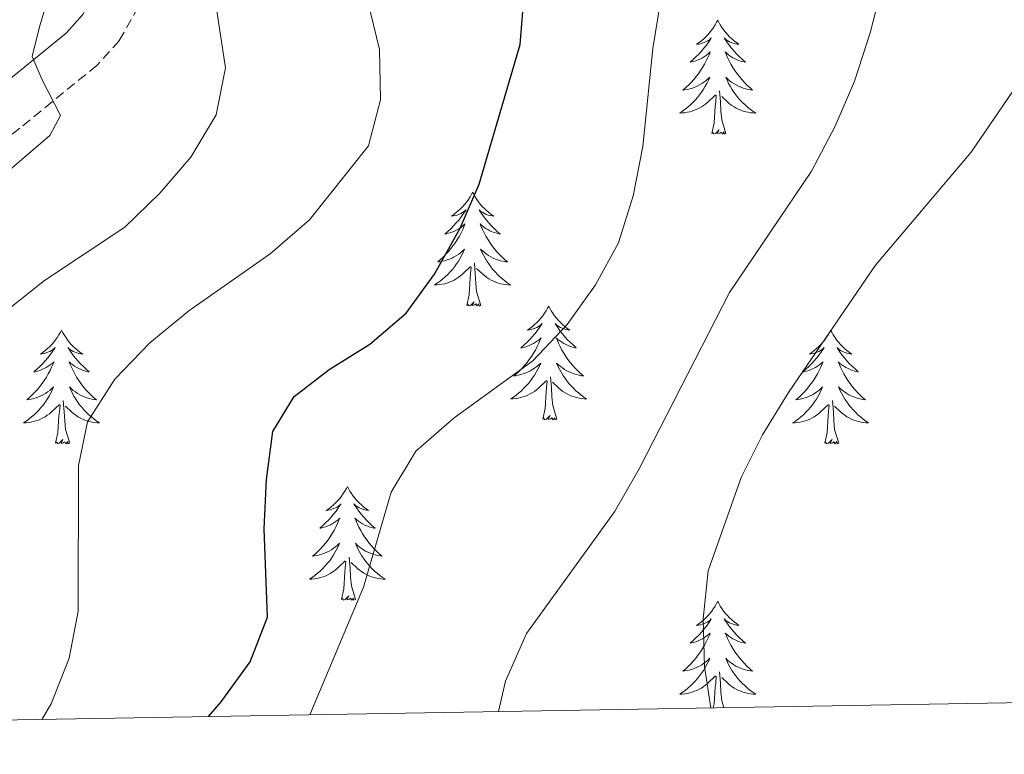
# Model space of a CAD drawing. Units: metres. Extents: x 616958 to 621463, y 4719772 to 4722818.
# Drawn here: x 620191 to 620294, y 4720217 to 4720294 of the extents above; entities that cross this region are included whole.
import ezdxf

# ---------------------------------------------------------------- set-up
doc = ezdxf.new("R2010")
doc.units = ezdxf.units.M
doc.header["$MEASUREMENT"] = 0
doc.linetypes.add('TRAZOSX2', pattern=[1.5, 1, -0.5])
for name, color, linetype, lineweight in [('Level 21', 19, 'Continuous', 0), ('Level 36', 19, 'Continuous', 40), ('Level 4', 36, 'Continuous', 30), ('Level 5', 36, 'Continuous', 0), ('Level 61', 19, 'Continuous', 0)]:
    doc.layers.add(name, color=color, linetype=linetype, lineweight=lineweight)

msp = doc.modelspace()

# ---------------------------------------------------------------- linework, layer by layer
at = {"layer": 'Level 21', "color": 19, "linetype": 'Continuous', "lineweight": 0}
msp.add_polyline3d([(620307.39, 4720375.33, 775.36), (620259.32, 4720343.15, 770.1), (620242.15, 4720331.46, 767.9), (620237.56, 4720329.27, 767.24), (620228.37, 4720324.9, 766.95), (620223.94, 4720322.59, 766.57), (620215.45, 4720317.53, 765.35), (620211.19, 4720313.91, 764.7), (620207.89, 4720310.07, 764.22), (620204.97, 4720306.07, 763.78), (620202.69, 4720302.79, 763.37), (620197.84, 4720294.33, 760.92), (620196.09, 4720292.38, 760.44), (620188.35, 4720286.09, 759.37), (620163.4, 4720266.89, 756.79), (620156.3, 4720259.9, 755.84), (620151.27, 4720254.11, 755.41), (620148.58, 4720249.9, 755.24), (620147.35, 4720247.28, 755.11), (620145.65, 4720242.53, 754.82), (620144.38, 4720237.72, 754.52), (620141.4, 4720219.67, 753.74)], dxfattribs=at)
at = {"layer": 'Level 21', "color": 19, "linetype": 'TRAZOSX2', "lineweight": 0}
msp.add_polyline3d([(620310.12, 4720371.54, 775.36), (620261.93, 4720339.29, 770.1), (620244.53, 4720327.45, 767.9), (620243.94, 4720327.15, 767.63), (620239.57, 4720325.06, 767.24), (620230.44, 4720320.73, 766.95), (620226.21, 4720318.52, 766.57), (620218.18, 4720313.73, 765.35), (620214.49, 4720310.59, 764.7), (620211.54, 4720307.17, 764.22), (620208.76, 4720303.37, 763.78), (620206.63, 4720300.3, 763.37), (620201.64, 4720291.58, 760.92), (620199.31, 4720288.99, 760.44), (620191.24, 4720282.43, 759.37), (620166.47, 4720263.37, 756.79), (620159.7, 4720256.71, 755.84), (620155.01, 4720251.31, 755.41), (620152.67, 4720247.64, 755.24), (620151.66, 4720245.49, 755.11), (620150.1, 4720241.15, 754.82), (620148.94, 4720236.74, 754.52), (620146.13, 4720219.75, 753.77)], dxfattribs=at)
at = {"layer": 'Level 36', "color": 92, "linetype": 'Continuous', "lineweight": 0}
for points in [[(620264.3, 4720293.73), (620264.19, 4720293.51), (620264.04, 4720293.23), (620263.87, 4720292.97), (620263.69, 4720292.71), (620263.49, 4720292.46), (620263.29, 4720292.22), (620263.07, 4720292), (620262.84, 4720291.78), (620262.6, 4720291.58), (620262.35, 4720291.39), (620262.09, 4720291.21), (620262.29, 4720291.23), (620262.49, 4720291.27), (620262.69, 4720291.33), (620262.88, 4720291.39), (620263.07, 4720291.48), (620263.25, 4720291.58), (620263.43, 4720291.69), (620263.63, 4720291.88), (620263.59, 4720291.82), (620263.36, 4720291.47), (620263.12, 4720291.13), (620262.86, 4720290.81), (620262.59, 4720290.49), (620262.31, 4720290.19), (620262.02, 4720289.89), (620261.72, 4720289.61), (620261.41, 4720289.34), (620261.53, 4720289.36), (620261.78, 4720289.42), (620262.02, 4720289.49), (620262.25, 4720289.58), (620262.49, 4720289.69), (620262.71, 4720289.8), (620262.92, 4720289.93), (620263.13, 4720290.08), (620263.33, 4720290.24), (620263.51, 4720290.41), (620263.43, 4720290.18), (620263.27, 4720289.82), (620263.1, 4720289.47), (620262.91, 4720289.12), (620262.71, 4720288.78), (620262.5, 4720288.45), (620262.28, 4720288.13), (620262.04, 4720287.82), (620261.79, 4720287.51), (620261.52, 4720287.22), (620261.25, 4720286.94), (620260.96, 4720286.67), (620260.66, 4720286.41), (620260.86, 4720286.44), (620261.13, 4720286.49), (620261.39, 4720286.55), (620261.65, 4720286.63), (620261.9, 4720286.72), (620262.15, 4720286.83), (620262.39, 4720286.95), (620262.63, 4720287.09), (620262.85, 4720287.24), (620263.07, 4720287.4), (620263.27, 4720287.58), (620263.47, 4720287.77), (620263.33, 4720287.44)], [(620264.3, 4720293.73), (620264.41, 4720293.51), (620264.57, 4720293.23), (620264.74, 4720292.97), (620264.92, 4720292.71), (620265.11, 4720292.46), (620265.32, 4720292.22), (620265.54, 4720292), (620265.77, 4720291.78), (620266.01, 4720291.58), (620266.26, 4720291.39), (620266.52, 4720291.21), (620266.32, 4720291.23), (620266.12, 4720291.27), (620265.92, 4720291.33), (620265.73, 4720291.39), (620265.54, 4720291.48), (620265.35, 4720291.58), (620265.18, 4720291.69), (620264.98, 4720291.88), (620265.02, 4720291.82), (620265.25, 4720291.47), (620265.49, 4720291.13), (620265.75, 4720290.81), (620266.01, 4720290.49), (620266.29, 4720290.19), (620266.59, 4720289.89), (620266.89, 4720289.61), (620267.2, 4720289.34), (620267.08, 4720289.36), (620266.83, 4720289.42), (620266.59, 4720289.49), (620266.35, 4720289.58), (620266.12, 4720289.69), (620265.9, 4720289.8), (620265.68, 4720289.93), (620265.48, 4720290.08), (620265.28, 4720290.24), (620265.09, 4720290.41), (620265.18, 4720290.18), (620265.34, 4720289.82), (620265.51, 4720289.47), (620265.69, 4720289.12), (620265.89, 4720288.78), (620266.11, 4720288.45), (620266.33, 4720288.13), (620266.57, 4720287.82), (620266.82, 4720287.51), (620267.09, 4720287.22), (620267.36, 4720286.94), (620267.65, 4720286.67), (620267.95, 4720286.41), (620267.75, 4720286.44), (620267.48, 4720286.49), (620267.22, 4720286.55), (620266.96, 4720286.63), (620266.71, 4720286.72), (620266.46, 4720286.83), (620266.22, 4720286.95), (620265.98, 4720287.09), (620265.76, 4720287.24), (620265.54, 4720287.4), (620265.33, 4720287.58), (620265.14, 4720287.77), (620265.28, 4720287.44)], [(620263.33, 4720287.44), (620263.17, 4720287.12), (620263, 4720286.81), (620262.82, 4720286.5), (620262.62, 4720286.2), (620262.41, 4720285.92), (620262.19, 4720285.64), (620261.95, 4720285.37), (620261.71, 4720285.11), (620261.45, 4720284.87), (620261.18, 4720284.63), (620260.9, 4720284.41), (620260.61, 4720284.2), (620260.32, 4720284.01), (620260.59, 4720284.02), (620260.85, 4720284.05), (620261.11, 4720284.09), (620261.37, 4720284.14), (620261.63, 4720284.21), (620261.88, 4720284.3), (620262.12, 4720284.41), (620262.36, 4720284.52), (620262.59, 4720284.65), (620262.81, 4720284.8), (620263.03, 4720284.95), (620263.23, 4720285.13), (620264.08, 4720285.92)], [(620265.28, 4720287.44), (620265.44, 4720287.12), (620265.61, 4720286.81), (620265.79, 4720286.5), (620265.99, 4720286.2), (620266.19, 4720285.92), (620266.42, 4720285.64), (620266.65, 4720285.37), (620266.9, 4720285.11), (620267.16, 4720284.87), (620267.43, 4720284.63), (620267.7, 4720284.41), (620267.99, 4720284.2), (620268.28, 4720284.01), (620268.02, 4720284.02), (620267.75, 4720284.05), (620267.49, 4720284.09), (620267.23, 4720284.14), (620266.98, 4720284.21), (620266.73, 4720284.3), (620266.49, 4720284.41), (620266.25, 4720284.52), (620266.02, 4720284.65), (620265.79, 4720284.8), (620265.58, 4720284.95), (620265.38, 4720285.13), (620264.72, 4720285.75)], [(620263.68, 4720281.87), (620263.93, 4720282.99), (620264.04, 4720284.73), (620264.09, 4720285.17), (620264.15, 4720285.89)], [(620265.15, 4720281.87), (620264.73, 4720283.31), (620264.63, 4720284.22), (620264.59, 4720285.17), (620264.49, 4720286.33)], [(620265.15, 4720281.87), (620264.98, 4720281.81), (620264.96, 4720282.05), (620264.77, 4720281.82), (620264.65, 4720282.03), (620264.53, 4720281.92), (620264.26, 4720281.87), (620264.45, 4720282.26), (620264.07, 4720281.88), (620263.88, 4720281.82), (620263.84, 4720281.99), (620263.68, 4720281.87)], [(620238.65, 4720275.74), (620238.53, 4720275.52), (620238.38, 4720275.25), (620238.21, 4720274.98), (620238.03, 4720274.72), (620237.83, 4720274.48), (620237.63, 4720274.24), (620237.41, 4720274.01), (620237.18, 4720273.8), (620236.94, 4720273.59), (620236.69, 4720273.4), (620236.43, 4720273.22), (620236.63, 4720273.25), (620236.83, 4720273.29), (620237.03, 4720273.34), (620237.22, 4720273.41), (620237.41, 4720273.49), (620237.59, 4720273.59), (620237.77, 4720273.71), (620237.97, 4720273.9), (620237.93, 4720273.83), (620237.7, 4720273.49), (620237.46, 4720273.15), (620237.2, 4720272.82), (620236.93, 4720272.51), (620236.65, 4720272.2), (620236.36, 4720271.91), (620236.06, 4720271.63), (620235.75, 4720271.35), (620235.87, 4720271.38), (620236.12, 4720271.44), (620236.36, 4720271.51), (620236.59, 4720271.6), (620236.83, 4720271.7), (620237.05, 4720271.82), (620237.27, 4720271.95), (620237.47, 4720272.09), (620237.67, 4720272.25), (620237.86, 4720272.42), (620237.77, 4720272.2), (620237.61, 4720271.84), (620237.44, 4720271.48), (620237.26, 4720271.14), (620237.06, 4720270.8), (620236.84, 4720270.47), (620236.62, 4720270.14), (620236.38, 4720269.83), (620236.13, 4720269.53), (620235.86, 4720269.24), (620235.59, 4720268.96), (620235.3, 4720268.69), (620235, 4720268.43), (620235.2, 4720268.45), (620235.47, 4720268.5), (620235.73, 4720268.56), (620235.99, 4720268.64), (620236.24, 4720268.74), (620236.49, 4720268.84), (620236.73, 4720268.97), (620236.97, 4720269.11), (620237.19, 4720269.25), (620237.41, 4720269.42), (620237.61, 4720269.59), (620237.81, 4720269.78), (620237.67, 4720269.46)], [(620238.65, 4720275.74), (620238.76, 4720275.52), (620238.91, 4720275.25), (620239.08, 4720274.98), (620239.26, 4720274.72), (620239.45, 4720274.47), (620239.66, 4720274.24), (620239.88, 4720274.01), (620240.11, 4720273.8), (620240.35, 4720273.59), (620240.6, 4720273.4), (620240.86, 4720273.22), (620240.66, 4720273.25), (620240.46, 4720273.29), (620240.26, 4720273.34), (620240.07, 4720273.41), (620239.88, 4720273.49), (620239.7, 4720273.59), (620239.52, 4720273.71), (620239.32, 4720273.9), (620239.36, 4720273.83), (620239.59, 4720273.49), (620239.83, 4720273.15), (620240.09, 4720272.82), (620240.35, 4720272.51), (620240.63, 4720272.2), (620240.93, 4720271.91), (620241.23, 4720271.63), (620241.54, 4720271.35), (620241.42, 4720271.38), (620241.17, 4720271.44), (620240.93, 4720271.51), (620240.69, 4720271.6), (620240.46, 4720271.7), (620240.24, 4720271.82), (620240.03, 4720271.95), (620239.82, 4720272.09), (620239.62, 4720272.25), (620239.43, 4720272.42), (620239.52, 4720272.2), (620239.68, 4720271.84), (620239.85, 4720271.48), (620240.03, 4720271.14), (620240.23, 4720270.8), (620240.45, 4720270.47), (620240.67, 4720270.14), (620240.91, 4720269.83), (620241.16, 4720269.53), (620241.43, 4720269.24), (620241.7, 4720268.96), (620241.99, 4720268.69), (620242.29, 4720268.43), (620242.09, 4720268.45), (620241.82, 4720268.5), (620241.56, 4720268.56), (620241.3, 4720268.64), (620241.05, 4720268.74), (620240.8, 4720268.84), (620240.56, 4720268.97), (620240.32, 4720269.11), (620240.1, 4720269.25), (620239.88, 4720269.42), (620239.68, 4720269.59), (620239.48, 4720269.78), (620239.62, 4720269.46)], [(620237.67, 4720269.46), (620237.51, 4720269.13), (620237.34, 4720268.82), (620237.16, 4720268.52), (620236.96, 4720268.22), (620236.75, 4720267.93), (620236.53, 4720267.65), (620236.3, 4720267.39), (620236.05, 4720267.13), (620235.79, 4720266.88), (620235.52, 4720266.65), (620235.24, 4720266.43), (620234.95, 4720266.22), (620234.67, 4720266.03), (620234.93, 4720266.03), (620235.19, 4720266.06), (620235.45, 4720266.1), (620235.71, 4720266.16), (620235.97, 4720266.23), (620236.22, 4720266.32), (620236.46, 4720266.42), (620236.7, 4720266.54), (620236.93, 4720266.67), (620237.15, 4720266.81), (620237.37, 4720266.97), (620237.57, 4720267.14), (620238.42, 4720267.94)], [(620239.62, 4720269.46), (620239.78, 4720269.13), (620239.95, 4720268.82), (620240.13, 4720268.52), (620240.33, 4720268.22), (620240.54, 4720267.93), (620240.76, 4720267.65), (620240.99, 4720267.39), (620241.24, 4720267.13), (620241.5, 4720266.88), (620241.77, 4720266.65), (620242.05, 4720266.43), (620242.33, 4720266.22), (620242.63, 4720266.03), (620242.36, 4720266.03), (620242.1, 4720266.06), (620241.83, 4720266.1), (620241.58, 4720266.16), (620241.32, 4720266.23), (620241.07, 4720266.32), (620240.83, 4720266.42), (620240.59, 4720266.54), (620240.36, 4720266.67), (620240.14, 4720266.81), (620239.92, 4720266.97), (620239.72, 4720267.14), (620239.06, 4720267.76)], [(620239.5, 4720263.89), (620239.07, 4720265.33), (620238.98, 4720266.23), (620238.93, 4720267.18), (620238.83, 4720268.35)], [(620238.03, 4720263.89), (620238.27, 4720265.01), (620238.38, 4720266.75), (620238.43, 4720267.18), (620238.49, 4720267.91)], [(620239.5, 4720263.89), (620239.32, 4720263.82), (620239.3, 4720264.06), (620239.11, 4720263.84), (620238.99, 4720264.04), (620238.87, 4720263.93), (620238.6, 4720263.88), (620238.8, 4720264.27), (620238.41, 4720263.89), (620238.22, 4720263.84), (620238.18, 4720264), (620238.03, 4720263.89)], [(620246.61, 4720263.82), (620246.49, 4720263.6), (620246.34, 4720263.33), (620246.17, 4720263.06), (620245.99, 4720262.81), (620245.79, 4720262.56), (620245.59, 4720262.32), (620245.37, 4720262.09), (620245.14, 4720261.88), (620244.9, 4720261.67), (620244.65, 4720261.48), (620244.39, 4720261.31), (620244.59, 4720261.33), (620244.79, 4720261.37), (620244.99, 4720261.42), (620245.18, 4720261.49), (620245.37, 4720261.57), (620245.55, 4720261.67), (620245.73, 4720261.79), (620245.93, 4720261.98), (620245.89, 4720261.91), (620245.66, 4720261.57), (620245.42, 4720261.23), (620245.16, 4720260.91), (620244.89, 4720260.59), (620244.61, 4720260.28), (620244.32, 4720259.99), (620244.02, 4720259.71), (620243.71, 4720259.44), (620243.83, 4720259.46), (620244.08, 4720259.52), (620244.32, 4720259.59), (620244.55, 4720259.68), (620244.79, 4720259.78), (620245.01, 4720259.9), (620245.23, 4720260.03), (620245.43, 4720260.17), (620245.63, 4720260.33), (620245.82, 4720260.5), (620245.73, 4720260.28), (620245.57, 4720259.92), (620245.4, 4720259.57), (620245.22, 4720259.22), (620245.02, 4720258.88), (620244.8, 4720258.55), (620244.58, 4720258.23), (620244.34, 4720257.91), (620244.09, 4720257.61), (620243.82, 4720257.32), (620243.55, 4720257.04), (620243.26, 4720256.77), (620242.96, 4720256.51), (620243.16, 4720256.53), (620243.43, 4720256.58), (620243.69, 4720256.64), (620243.95, 4720256.72), (620244.2, 4720256.82), (620244.45, 4720256.93), (620244.69, 4720257.05), (620244.93, 4720257.19), (620245.15, 4720257.34), (620245.37, 4720257.5), (620245.57, 4720257.68), (620245.77, 4720257.86), (620245.63, 4720257.54)], [(620246.61, 4720263.82), (620246.72, 4720263.6), (620246.87, 4720263.33), (620247.04, 4720263.06), (620247.22, 4720262.81), (620247.41, 4720262.56), (620247.62, 4720262.32), (620247.84, 4720262.09), (620248.07, 4720261.88), (620248.31, 4720261.67), (620248.56, 4720261.48), (620248.82, 4720261.31), (620248.62, 4720261.33), (620248.42, 4720261.37), (620248.22, 4720261.42), (620248.03, 4720261.49), (620247.84, 4720261.57), (620247.66, 4720261.67), (620247.48, 4720261.79), (620247.28, 4720261.98), (620247.32, 4720261.91), (620247.55, 4720261.57), (620247.79, 4720261.23), (620248.05, 4720260.91), (620248.31, 4720260.59), (620248.59, 4720260.28), (620248.89, 4720259.99), (620249.19, 4720259.71), (620249.5, 4720259.44), (620249.38, 4720259.46), (620249.13, 4720259.52), (620248.89, 4720259.59), (620248.65, 4720259.68), (620248.42, 4720259.78), (620248.2, 4720259.9), (620247.99, 4720260.03), (620247.78, 4720260.17), (620247.58, 4720260.33), (620247.39, 4720260.5), (620247.48, 4720260.28), (620247.64, 4720259.92), (620247.81, 4720259.57), (620247.99, 4720259.22), (620248.19, 4720258.88), (620248.41, 4720258.55), (620248.63, 4720258.23), (620248.87, 4720257.91), (620249.12, 4720257.61), (620249.39, 4720257.32), (620249.66, 4720257.04), (620249.95, 4720256.77), (620250.25, 4720256.51), (620250.05, 4720256.53), (620249.78, 4720256.58), (620249.52, 4720256.64), (620249.26, 4720256.72), (620249.01, 4720256.82), (620248.76, 4720256.93), (620248.52, 4720257.05), (620248.28, 4720257.19), (620248.06, 4720257.34), (620247.84, 4720257.5), (620247.64, 4720257.68), (620247.44, 4720257.86), (620247.58, 4720257.54)], [(620195.61, 4720261.31), (620195.5, 4720261.09), (620195.35, 4720260.82), (620195.18, 4720260.55), (620195, 4720260.3), (620194.81, 4720260.05), (620194.6, 4720259.81), (620194.38, 4720259.59), (620194.15, 4720259.37), (620193.91, 4720259.17), (620193.66, 4720258.97), (620193.4, 4720258.8), (620193.6, 4720258.82), (620193.8, 4720258.86), (620194, 4720258.91), (620194.19, 4720258.98), (620194.38, 4720259.07), (620194.56, 4720259.17), (620194.74, 4720259.28), (620194.94, 4720259.47), (620194.9, 4720259.4), (620194.67, 4720259.06), (620194.43, 4720258.72), (620194.17, 4720258.4), (620193.91, 4720258.08), (620193.63, 4720257.78), (620193.33, 4720257.48), (620193.03, 4720257.2), (620192.72, 4720256.93), (620192.84, 4720256.95), (620193.09, 4720257.01), (620193.33, 4720257.08), (620193.57, 4720257.17), (620193.8, 4720257.27), (620194.02, 4720257.39), (620194.23, 4720257.52), (620194.44, 4720257.67), (620194.64, 4720257.82), (620194.83, 4720257.99), (620194.74, 4720257.77), (620194.58, 4720257.41), (620194.41, 4720257.06), (620194.23, 4720256.71), (620194.03, 4720256.37), (620193.81, 4720256.04), (620193.59, 4720255.72), (620193.35, 4720255.41), (620193.1, 4720255.1), (620192.83, 4720254.81), (620192.56, 4720254.53), (620192.27, 4720254.26), (620191.97, 4720254), (620192.17, 4720254.03), (620192.44, 4720254.07), (620192.7, 4720254.14), (620192.96, 4720254.21), (620193.21, 4720254.31), (620193.46, 4720254.42), (620193.7, 4720254.54), (620193.94, 4720254.68), (620194.16, 4720254.83), (620194.38, 4720254.99), (620194.58, 4720255.17), (620194.78, 4720255.36), (620194.64, 4720255.03)], [(620195.61, 4720261.31), (620195.73, 4720261.09), (620195.88, 4720260.82), (620196.05, 4720260.55), (620196.23, 4720260.3), (620196.43, 4720260.05), (620196.63, 4720259.81), (620196.85, 4720259.59), (620197.08, 4720259.37), (620197.32, 4720259.17), (620197.57, 4720258.97), (620197.83, 4720258.8), (620197.63, 4720258.82), (620197.43, 4720258.86), (620197.23, 4720258.91), (620197.04, 4720258.98), (620196.85, 4720259.07), (620196.67, 4720259.17), (620196.49, 4720259.28), (620196.29, 4720259.47), (620196.33, 4720259.4), (620196.56, 4720259.06), (620196.8, 4720258.72), (620197.06, 4720258.4), (620197.33, 4720258.08), (620197.61, 4720257.78), (620197.9, 4720257.48), (620198.2, 4720257.2), (620198.51, 4720256.93), (620198.39, 4720256.95), (620198.14, 4720257.01), (620197.9, 4720257.08), (620197.67, 4720257.17), (620197.43, 4720257.27), (620197.21, 4720257.39), (620196.99, 4720257.52), (620196.79, 4720257.67), (620196.59, 4720257.82), (620196.4, 4720257.99), (620196.49, 4720257.77), (620196.65, 4720257.41), (620196.82, 4720257.06), (620197, 4720256.71), (620197.2, 4720256.37), (620197.42, 4720256.04), (620197.64, 4720255.72), (620197.88, 4720255.41), (620198.13, 4720255.1), (620198.4, 4720254.81), (620198.67, 4720254.53), (620198.96, 4720254.26), (620199.26, 4720254), (620199.06, 4720254.03), (620198.79, 4720254.07), (620198.53, 4720254.14), (620198.27, 4720254.21), (620198.02, 4720254.31), (620197.77, 4720254.42), (620197.53, 4720254.54), (620197.29, 4720254.68), (620197.07, 4720254.83), (620196.85, 4720254.99), (620196.65, 4720255.17), (620196.45, 4720255.36), (620196.59, 4720255.03)], [(620276.12, 4720261.31), (620276.01, 4720261.09), (620275.85, 4720260.82), (620275.69, 4720260.55), (620275.5, 4720260.3), (620275.31, 4720260.05), (620275.1, 4720259.81), (620274.88, 4720259.59), (620274.65, 4720259.37), (620274.41, 4720259.17), (620274.16, 4720258.97), (620273.9, 4720258.8), (620274.1, 4720258.82), (620274.31, 4720258.86), (620274.5, 4720258.91), (620274.7, 4720258.98), (620274.89, 4720259.07), (620275.07, 4720259.17), (620275.24, 4720259.28), (620275.45, 4720259.47), (620275.41, 4720259.4), (620275.18, 4720259.06), (620274.93, 4720258.72), (620274.68, 4720258.4), (620274.41, 4720258.08), (620274.13, 4720257.78), (620273.84, 4720257.48), (620273.53, 4720257.2), (620273.22, 4720256.93), (620273.35, 4720256.95), (620273.59, 4720257.01), (620273.83, 4720257.08), (620274.07, 4720257.17), (620274.3, 4720257.27), (620274.52, 4720257.39), (620274.74, 4720257.52), (620274.95, 4720257.67), (620275.14, 4720257.82), (620275.33, 4720257.99), (620275.24, 4720257.77), (620275.09, 4720257.41), (620274.92, 4720257.06), (620274.73, 4720256.71), (620274.53, 4720256.37), (620274.32, 4720256.04), (620274.09, 4720255.72), (620273.85, 4720255.41), (620273.6, 4720255.1), (620273.34, 4720254.81), (620273.06, 4720254.53), (620272.78, 4720254.26), (620272.48, 4720254), (620272.67, 4720254.03), (620272.94, 4720254.07), (620273.21, 4720254.14), (620273.46, 4720254.21), (620273.72, 4720254.31), (620273.97, 4720254.42), (620274.21, 4720254.54), (620274.44, 4720254.68), (620274.67, 4720254.83), (620274.88, 4720254.99), (620275.09, 4720255.17), (620275.28, 4720255.36), (620275.14, 4720255.03)], [(620276.12, 4720261.31), (620276.23, 4720261.09), (620276.39, 4720260.82), (620276.55, 4720260.55), (620276.74, 4720260.3), (620276.93, 4720260.05), (620277.14, 4720259.81), (620277.36, 4720259.59), (620277.59, 4720259.37), (620277.83, 4720259.17), (620278.08, 4720258.97), (620278.34, 4720258.8), (620278.14, 4720258.82), (620277.93, 4720258.86), (620277.74, 4720258.91), (620277.54, 4720258.98), (620277.35, 4720259.07), (620277.17, 4720259.17), (620277, 4720259.28), (620276.79, 4720259.47), (620276.83, 4720259.4), (620277.06, 4720259.06), (620277.31, 4720258.72), (620277.56, 4720258.4), (620277.83, 4720258.08), (620278.11, 4720257.78), (620278.4, 4720257.48), (620278.71, 4720257.2), (620279.02, 4720256.93), (620278.89, 4720256.95), (620278.65, 4720257.01), (620278.41, 4720257.08), (620278.17, 4720257.17), (620277.94, 4720257.27), (620277.72, 4720257.39), (620277.5, 4720257.52), (620277.29, 4720257.67), (620277.1, 4720257.82), (620276.91, 4720257.99), (620277, 4720257.77), (620277.15, 4720257.41), (620277.32, 4720257.06), (620277.51, 4720256.71), (620277.71, 4720256.37), (620277.92, 4720256.04), (620278.15, 4720255.72), (620278.39, 4720255.41), (620278.64, 4720255.1), (620278.9, 4720254.81), (620279.18, 4720254.53), (620279.46, 4720254.26), (620279.76, 4720254), (620279.57, 4720254.03), (620279.3, 4720254.07), (620279.03, 4720254.14), (620278.78, 4720254.21), (620278.52, 4720254.31), (620278.27, 4720254.42), (620278.03, 4720254.54), (620277.8, 4720254.68), (620277.57, 4720254.83), (620277.36, 4720254.99), (620277.15, 4720255.17), (620276.96, 4720255.36), (620277.1, 4720255.03)], [(620245.63, 4720257.54), (620245.47, 4720257.22), (620245.3, 4720256.9), (620245.12, 4720256.6), (620244.92, 4720256.3), (620244.71, 4720256.01), (620244.49, 4720255.73), (620244.26, 4720255.47), (620244.01, 4720255.21), (620243.75, 4720254.96), (620243.48, 4720254.73), (620243.2, 4720254.51), (620242.91, 4720254.3), (620242.63, 4720254.11), (620242.89, 4720254.12), (620243.15, 4720254.14), (620243.41, 4720254.18), (620243.67, 4720254.24), (620243.93, 4720254.31), (620244.18, 4720254.4), (620244.42, 4720254.5), (620244.66, 4720254.62), (620244.89, 4720254.75), (620245.11, 4720254.89), (620245.33, 4720255.05), (620245.53, 4720255.22), (620246.38, 4720256.02)], [(620247.58, 4720257.54), (620247.74, 4720257.22), (620247.91, 4720256.9), (620248.09, 4720256.6), (620248.29, 4720256.3), (620248.5, 4720256.01), (620248.72, 4720255.73), (620248.95, 4720255.47), (620249.2, 4720255.21), (620249.46, 4720254.96), (620249.73, 4720254.73), (620250.01, 4720254.51), (620250.29, 4720254.3), (620250.59, 4720254.11), (620250.32, 4720254.12), (620250.06, 4720254.14), (620249.79, 4720254.18), (620249.54, 4720254.24), (620249.28, 4720254.31), (620249.03, 4720254.4), (620248.79, 4720254.5), (620248.55, 4720254.62), (620248.32, 4720254.75), (620248.1, 4720254.89), (620247.88, 4720255.05), (620247.68, 4720255.22), (620247.02, 4720255.84)], [(620245.99, 4720251.97), (620246.23, 4720253.09), (620246.34, 4720254.83), (620246.39, 4720255.26), (620246.45, 4720255.99)], [(620247.46, 4720251.97), (620247.03, 4720253.41), (620246.94, 4720254.31), (620246.89, 4720255.26), (620246.79, 4720256.43)], [(620194.64, 4720255.03), (620194.48, 4720254.71), (620194.31, 4720254.39), (620194.13, 4720254.09), (620193.93, 4720253.79), (620193.72, 4720253.5), (620193.5, 4720253.23), (620193.27, 4720252.96), (620193.02, 4720252.7), (620192.76, 4720252.45), (620192.49, 4720252.22), (620192.21, 4720252), (620191.93, 4720251.79), (620191.63, 4720251.6), (620191.9, 4720251.61), (620192.16, 4720251.63), (620192.43, 4720251.67), (620192.68, 4720251.73), (620192.94, 4720251.8), (620193.19, 4720251.89), (620193.43, 4720251.99), (620193.67, 4720252.11), (620193.9, 4720252.24), (620194.12, 4720252.39), (620194.34, 4720252.54), (620194.54, 4720252.71), (620195.39, 4720253.51)], [(620196.59, 4720255.03), (620196.75, 4720254.71), (620196.92, 4720254.39), (620197.1, 4720254.09), (620197.3, 4720253.79), (620197.51, 4720253.5), (620197.73, 4720253.23), (620197.96, 4720252.96), (620198.21, 4720252.7), (620198.47, 4720252.45), (620198.74, 4720252.22), (620199.02, 4720252), (620199.31, 4720251.79), (620199.59, 4720251.6), (620199.33, 4720251.61), (620199.07, 4720251.63), (620198.81, 4720251.67), (620198.55, 4720251.73), (620198.29, 4720251.8), (620198.04, 4720251.89), (620197.8, 4720251.99), (620197.56, 4720252.11), (620197.33, 4720252.24), (620197.11, 4720252.39), (620196.89, 4720252.54), (620196.69, 4720252.71), (620196.03, 4720253.33)], [(620275.14, 4720255.03), (620274.99, 4720254.71), (620274.82, 4720254.39), (620274.64, 4720254.09), (620274.44, 4720253.79), (620274.23, 4720253.5), (620274.01, 4720253.23), (620273.77, 4720252.96), (620273.53, 4720252.7), (620273.27, 4720252.45), (620273, 4720252.22), (620272.72, 4720252), (620272.43, 4720251.79), (620272.14, 4720251.6), (620272.41, 4720251.61), (620272.67, 4720251.63), (620272.93, 4720251.67), (620273.19, 4720251.73), (620273.44, 4720251.8), (620273.69, 4720251.89), (620273.94, 4720251.99), (620274.18, 4720252.11), (620274.41, 4720252.24), (620274.63, 4720252.39), (620274.84, 4720252.54), (620275.04, 4720252.71), (620275.89, 4720253.51)], [(620277.1, 4720255.03), (620277.25, 4720254.71), (620277.42, 4720254.39), (620277.6, 4720254.09), (620277.8, 4720253.79), (620278.01, 4720253.5), (620278.23, 4720253.23), (620278.47, 4720252.96), (620278.71, 4720252.7), (620278.97, 4720252.45), (620279.24, 4720252.22), (620279.52, 4720252), (620279.81, 4720251.79), (620280.1, 4720251.6), (620279.83, 4720251.61), (620279.57, 4720251.63), (620279.31, 4720251.67), (620279.05, 4720251.73), (620278.8, 4720251.8), (620278.55, 4720251.89), (620278.3, 4720251.99), (620278.06, 4720252.11), (620277.83, 4720252.24), (620277.61, 4720252.39), (620277.4, 4720252.54), (620277.2, 4720252.71), (620276.54, 4720253.33)], [(620196.47, 4720249.46), (620196.04, 4720250.9), (620195.95, 4720251.81), (620195.9, 4720252.76), (620195.8, 4720253.92)], [(620276.97, 4720249.46), (620276.54, 4720250.9), (620276.45, 4720251.81), (620276.41, 4720252.76), (620276.3, 4720253.92)], [(620195, 4720249.46), (620195.24, 4720250.58), (620195.35, 4720252.32), (620195.4, 4720252.76), (620195.47, 4720253.48)], [(620275.5, 4720249.46), (620275.75, 4720250.58), (620275.86, 4720252.32), (620275.91, 4720252.76), (620275.97, 4720253.48)], [(620247.46, 4720251.97), (620247.28, 4720251.9), (620247.26, 4720252.14), (620247.07, 4720251.92), (620246.95, 4720252.12), (620246.83, 4720252.01), (620246.56, 4720251.96), (620246.76, 4720252.35), (620246.37, 4720251.97), (620246.18, 4720251.92), (620246.14, 4720252.08), (620245.99, 4720251.97)], [(620196.47, 4720249.46), (620196.29, 4720249.39), (620196.27, 4720249.63), (620196.08, 4720249.41), (620195.96, 4720249.61), (620195.84, 4720249.51), (620195.57, 4720249.45), (620195.77, 4720249.85), (620195.38, 4720249.47), (620195.19, 4720249.41), (620195.15, 4720249.57), (620195, 4720249.46)], [(620276.97, 4720249.46), (620276.8, 4720249.39), (620276.78, 4720249.63), (620276.59, 4720249.41), (620276.47, 4720249.61), (620276.35, 4720249.51), (620276.08, 4720249.45), (620276.27, 4720249.85), (620275.89, 4720249.47), (620275.7, 4720249.41), (620275.66, 4720249.57), (620275.5, 4720249.46)], [(620225.54, 4720244.95), (620225.43, 4720244.73), (620225.27, 4720244.46), (620225.1, 4720244.19), (620224.92, 4720243.94), (620224.73, 4720243.69), (620224.52, 4720243.45), (620224.3, 4720243.23), (620224.07, 4720243.01), (620223.83, 4720242.81), (620223.58, 4720242.61), (620223.32, 4720242.44), (620223.52, 4720242.46), (620223.72, 4720242.5), (620223.92, 4720242.55), (620224.12, 4720242.62), (620224.31, 4720242.71), (620224.49, 4720242.81), (620224.66, 4720242.92), (620224.87, 4720243.11), (620224.82, 4720243.04), (620224.59, 4720242.7), (620224.35, 4720242.36), (620224.09, 4720242.04), (620223.83, 4720241.72), (620223.55, 4720241.42), (620223.25, 4720241.12), (620222.95, 4720240.84), (620222.64, 4720240.57), (620222.76, 4720240.59), (620223.01, 4720240.65), (620223.25, 4720240.72), (620223.49, 4720240.81), (620223.72, 4720240.91), (620223.94, 4720241.03), (620224.16, 4720241.16), (620224.36, 4720241.31), (620224.56, 4720241.46), (620224.75, 4720241.63), (620224.66, 4720241.41), (620224.5, 4720241.05), (620224.33, 4720240.7), (620224.15, 4720240.35), (620223.95, 4720240.01), (620223.74, 4720239.68), (620223.51, 4720239.36), (620223.27, 4720239.05), (620223.02, 4720238.74), (620222.75, 4720238.45), (620222.48, 4720238.17), (620222.19, 4720237.9), (620221.9, 4720237.64), (620222.09, 4720237.67), (620222.36, 4720237.71), (620222.62, 4720237.78), (620222.88, 4720237.85), (620223.14, 4720237.95), (620223.38, 4720238.06), (620223.63, 4720238.18), (620223.86, 4720238.32), (620224.08, 4720238.47), (620224.3, 4720238.63), (620224.51, 4720238.81), (620224.7, 4720239), (620224.56, 4720238.67)], [(620225.54, 4720244.95), (620225.65, 4720244.73), (620225.8, 4720244.46), (620225.97, 4720244.19), (620226.15, 4720243.94), (620226.35, 4720243.69), (620226.55, 4720243.45), (620226.77, 4720243.23), (620227, 4720243.01), (620227.24, 4720242.81), (620227.49, 4720242.61), (620227.75, 4720242.44), (620227.55, 4720242.46), (620227.35, 4720242.5), (620227.15, 4720242.55), (620226.96, 4720242.62), (620226.77, 4720242.71), (620226.59, 4720242.81), (620226.41, 4720242.92), (620226.21, 4720243.11), (620226.25, 4720243.04), (620226.48, 4720242.7), (620226.72, 4720242.36), (620226.98, 4720242.04), (620227.25, 4720241.72), (620227.53, 4720241.42), (620227.82, 4720241.12), (620228.12, 4720240.84), (620228.43, 4720240.57), (620228.31, 4720240.59), (620228.07, 4720240.65), (620227.82, 4720240.72), (620227.59, 4720240.81), (620227.36, 4720240.91), (620227.13, 4720241.03), (620226.92, 4720241.16), (620226.71, 4720241.31), (620226.51, 4720241.46), (620226.33, 4720241.63), (620226.41, 4720241.41), (620226.57, 4720241.05), (620226.74, 4720240.7), (620226.93, 4720240.35), (620227.13, 4720240.01), (620227.34, 4720239.68), (620227.57, 4720239.36), (620227.8, 4720239.05), (620228.05, 4720238.74), (620228.32, 4720238.45), (620228.59, 4720238.17), (620228.88, 4720237.9), (620229.18, 4720237.64), (620228.98, 4720237.67), (620228.71, 4720237.71), (620228.45, 4720237.78), (620228.19, 4720237.85), (620227.94, 4720237.95), (620227.69, 4720238.06), (620227.45, 4720238.18), (620227.21, 4720238.32), (620226.99, 4720238.47), (620226.77, 4720238.63), (620226.57, 4720238.81), (620226.37, 4720239), (620226.51, 4720238.67)], [(620224.56, 4720238.67), (620224.41, 4720238.35), (620224.24, 4720238.03), (620224.05, 4720237.73), (620223.86, 4720237.43), (620223.65, 4720237.14), (620223.42, 4720236.87), (620223.19, 4720236.6), (620222.94, 4720236.34), (620222.68, 4720236.09), (620222.41, 4720235.86), (620222.14, 4720235.64), (620221.85, 4720235.43), (620221.56, 4720235.24), (620221.82, 4720235.25), (620222.09, 4720235.27), (620222.35, 4720235.31), (620222.61, 4720235.37), (620222.86, 4720235.44), (620223.11, 4720235.53), (620223.35, 4720235.63), (620223.59, 4720235.75), (620223.82, 4720235.88), (620224.05, 4720236.03), (620224.26, 4720236.18), (620224.46, 4720236.35), (620225.31, 4720237.15)], [(620226.51, 4720238.67), (620226.67, 4720238.35), (620226.84, 4720238.03), (620227.02, 4720237.73), (620227.22, 4720237.43), (620227.43, 4720237.14), (620227.65, 4720236.87), (620227.89, 4720236.6), (620228.13, 4720236.34), (620228.39, 4720236.09), (620228.66, 4720235.86), (620228.94, 4720235.64), (620229.23, 4720235.43), (620229.52, 4720235.24), (620229.25, 4720235.25), (620228.99, 4720235.27), (620228.73, 4720235.31), (620228.47, 4720235.37), (620228.21, 4720235.44), (620227.96, 4720235.53), (620227.72, 4720235.63), (620227.48, 4720235.75), (620227.25, 4720235.88), (620227.03, 4720236.03), (620226.82, 4720236.18), (620226.61, 4720236.35), (620225.95, 4720236.97)], [(620224.92, 4720233.1), (620225.16, 4720234.22), (620225.28, 4720235.96), (620225.32, 4720236.4), (620225.39, 4720237.12)], [(620226.39, 4720233.1), (620225.96, 4720234.54), (620225.87, 4720235.45), (620225.82, 4720236.4), (620225.72, 4720237.56)], [(620226.39, 4720233.1), (620226.21, 4720233.03), (620226.19, 4720233.27), (620226.01, 4720233.05), (620225.88, 4720233.25), (620225.76, 4720233.15), (620225.49, 4720233.09), (620225.69, 4720233.49), (620225.3, 4720233.11), (620225.12, 4720233.05), (620225.07, 4720233.21), (620224.92, 4720233.1)], [(620264.3, 4720232.93), (620264.19, 4720232.71), (620264.04, 4720232.43), (620263.87, 4720232.17), (620263.69, 4720231.91), (620263.49, 4720231.66), (620263.29, 4720231.43), (620263.07, 4720231.2), (620262.84, 4720230.98), (620262.6, 4720230.78), (620262.35, 4720230.59), (620262.09, 4720230.41), (620262.29, 4720230.43), (620262.49, 4720230.47), (620262.69, 4720230.53), (620262.88, 4720230.6), (620263.07, 4720230.68), (620263.25, 4720230.78), (620263.43, 4720230.89), (620263.63, 4720231.08), (620263.59, 4720231.02), (620263.36, 4720230.67), (620263.12, 4720230.34), (620262.86, 4720230.01), (620262.59, 4720229.7), (620262.31, 4720229.39), (620262.02, 4720229.1), (620261.72, 4720228.81), (620261.41, 4720228.54), (620261.53, 4720228.57), (620261.77, 4720228.62), (620262.02, 4720228.7), (620262.25, 4720228.79), (620262.48, 4720228.89), (620262.71, 4720229.01), (620262.92, 4720229.14), (620263.13, 4720229.28), (620263.33, 4720229.44), (620263.51, 4720229.61), (620263.43, 4720229.39), (620263.27, 4720229.03), (620263.1, 4720228.67), (620262.91, 4720228.33), (620262.71, 4720227.99), (620262.5, 4720227.65), (620262.27, 4720227.33), (620262.04, 4720227.02), (620261.79, 4720226.72), (620261.52, 4720226.43), (620261.25, 4720226.14), (620260.96, 4720225.87), (620260.66, 4720225.62), (620260.86, 4720225.64), (620261.13, 4720225.69), (620261.39, 4720225.75), (620261.65, 4720225.83), (620261.9, 4720225.92), (620262.15, 4720226.03), (620262.39, 4720226.15), (620262.63, 4720226.29), (620262.85, 4720226.44), (620263.07, 4720226.61), (620263.27, 4720226.78), (620263.47, 4720226.97), (620263.33, 4720226.64)], [(620264.3, 4720232.93), (620264.41, 4720232.71), (620264.57, 4720232.43), (620264.74, 4720232.17), (620264.92, 4720231.91), (620265.11, 4720231.66), (620265.32, 4720231.43), (620265.54, 4720231.2), (620265.77, 4720230.98), (620266.01, 4720230.78), (620266.26, 4720230.59), (620266.52, 4720230.41), (620266.32, 4720230.43), (620266.12, 4720230.47), (620265.92, 4720230.53), (620265.72, 4720230.6), (620265.53, 4720230.68), (620265.35, 4720230.78), (620265.18, 4720230.89), (620264.97, 4720231.08), (620265.02, 4720231.02), (620265.25, 4720230.67), (620265.49, 4720230.34), (620265.75, 4720230.01), (620266.01, 4720229.7), (620266.29, 4720229.39), (620266.59, 4720229.1), (620266.89, 4720228.81), (620267.2, 4720228.54), (620267.08, 4720228.57), (620266.83, 4720228.62), (620266.59, 4720228.7), (620266.35, 4720228.79), (620266.12, 4720228.89), (620265.9, 4720229.01), (620265.68, 4720229.14), (620265.48, 4720229.28), (620265.28, 4720229.44), (620265.09, 4720229.61), (620265.18, 4720229.39), (620265.34, 4720229.03), (620265.51, 4720228.67), (620265.69, 4720228.33), (620265.89, 4720227.99), (620266.1, 4720227.65), (620266.33, 4720227.33), (620266.57, 4720227.02), (620266.82, 4720226.72), (620267.09, 4720226.43), (620267.36, 4720226.14), (620267.65, 4720225.87), (620267.94, 4720225.62), (620267.75, 4720225.64), (620267.48, 4720225.69), (620267.22, 4720225.75), (620266.96, 4720225.83), (620266.7, 4720225.92), (620266.46, 4720226.03), (620266.21, 4720226.15), (620265.98, 4720226.29), (620265.76, 4720226.44), (620265.54, 4720226.61), (620265.33, 4720226.78), (620265.14, 4720226.97), (620265.28, 4720226.64)], [(620263.33, 4720226.64), (620263.17, 4720226.32), (620263, 4720226.01), (620262.82, 4720225.7), (620262.62, 4720225.41), (620262.41, 4720225.12), (620262.19, 4720224.84), (620261.95, 4720224.57), (620261.71, 4720224.31), (620261.45, 4720224.07), (620261.18, 4720223.84), (620260.9, 4720223.61), (620260.61, 4720223.41), (620260.32, 4720223.21), (620260.59, 4720223.22), (620260.85, 4720223.25), (620261.11, 4720223.29), (620261.37, 4720223.35), (620261.63, 4720223.42), (620261.88, 4720223.51), (620262.12, 4720223.61), (620262.36, 4720223.72), (620262.59, 4720223.85), (620262.81, 4720224), (620263.02, 4720224.16), (620263.23, 4720224.33), (620264.07, 4720225.13)], [(620265.28, 4720226.64), (620265.43, 4720226.32), (620265.6, 4720226.01), (620265.79, 4720225.7), (620265.98, 4720225.41), (620266.19, 4720225.12), (620266.42, 4720224.84), (620266.65, 4720224.57), (620266.9, 4720224.31), (620267.16, 4720224.07), (620267.43, 4720223.84), (620267.7, 4720223.61), (620267.99, 4720223.41), (620268.28, 4720223.21), (620268.02, 4720223.22), (620267.75, 4720223.25), (620267.49, 4720223.29), (620267.23, 4720223.35), (620266.98, 4720223.42), (620266.73, 4720223.51), (620266.49, 4720223.61), (620266.25, 4720223.72), (620266.02, 4720223.85), (620265.79, 4720224), (620265.58, 4720224.16), (620265.38, 4720224.33), (620264.72, 4720224.95)], [(620263.84, 4720221.78), (620263.93, 4720222.2), (620264.04, 4720223.94), (620264.09, 4720224.37), (620264.15, 4720225.09)], [(620264.94, 4720221.8), (620264.73, 4720222.52), (620264.63, 4720223.42), (620264.59, 4720224.37), (620264.49, 4720225.53)]]:
    msp.add_lwpolyline(points, dxfattribs=at)
at = {"layer": 'Level 4', "color": 36, "linetype": 'Continuous', "lineweight": 30}
msp.add_polyline3d([(620211, 4720220.87, 775), (620212.32, 4720222.4, 775), (620215.36, 4720226.61, 775), (620217.17, 4720231.28, 775), (620216.82, 4720240.5, 775), (620217.06, 4720245.67, 775), (620217.75, 4720250.7, 775), (620219.95, 4720254.35, 775), (620223.62, 4720257.17, 775), (620227.9, 4720259.83, 775), (620231.7, 4720263.07, 775), (620234.66, 4720267.14, 775), (620237.35, 4720271.97, 775), (620239.33, 4720276.56, 775), (620243.61, 4720291.2, 775), (620244.09, 4720296.81, 775), (620244.91, 4720301.75, 775), (620247.31, 4720306.25, 775), (620260.42, 4720322.86, 775), (620267.56, 4720330.29, 775), (620280.89, 4720345.95, 775), (620296.21, 4720360.33, 775)], dxfattribs=at)
at = {"layer": 'Level 5', "color": 36, "linetype": 'Continuous', "lineweight": 0}
for points in [[(620305.95, 4720353.94, 780), (620282.98, 4720333.07, 780), (620275.89, 4720325.37, 780), (620268.08, 4720318.35, 780), (620264.7, 4720314.63, 780), (620262, 4720310.43, 780), (620259.97, 4720305.77, 780), (620257.52, 4720290.75, 780), (620256.48, 4720280.5, 780), (620255.45, 4720275.35, 780), (620253.93, 4720270.43, 780), (620251.52, 4720266.05, 780)], [(620193.56, 4720220.57, 770), (620194.53, 4720222.2, 770), (620196.41, 4720226.98, 770), (620197.36, 4720231.89, 770), (620197.41, 4720247.13, 770), (620198.32, 4720251.72, 770), (620201.19, 4720256.16, 770), (620204.85, 4720259.98, 770), (620208.95, 4720263.31, 770), (620217.45, 4720269.3, 770), (620221.56, 4720272.85, 770), (620227.75, 4720280.57, 770), (620229, 4720285.41, 770), (620228.9, 4720290.66, 770), (620226.41, 4720300.87, 770), (620225.83, 4720305.83, 770), (620226.75, 4720310.11, 770), (620229.78, 4720314.07, 770), (620246.62, 4720325.97, 770), (620257.44, 4720334.12, 770), (620258.48, 4720336.64, 770), (620256.36, 4720343.62, 770)], [(620237.68, 4720343.38, 765), (620224.91, 4720334.2, 765), (620217.68, 4720326.71, 765), (620214.47, 4720322.55, 765), (620211.71, 4720318.23, 765), (620211.13, 4720314.09, 765), (620212.54, 4720311.7, 765), (620213.56, 4720306.79, 765), (620211.36, 4720298.16, 765), (620212.78, 4720288.75, 765)], [(620225.68, 4720338.95, 760), (620222.64, 4720335.13, 760), (620209.8, 4720327.04, 760), (620206.29, 4720323.48, 760), (620199.55, 4720315.68, 760), (620197.12, 4720311.31, 760), (620195.66, 4720306.39, 760), (620194.86, 4720298.15, 760), (620193.32, 4720293.05, 760), (620192.56, 4720289.93, 760), (620193.59, 4720287.49, 760), (620195.5, 4720283.76, 760), (620194.4, 4720281.68, 760), (620179.09, 4720268.55, 760), (620175.37, 4720264.95, 760), (620172, 4720260.79, 760), (620166.87, 4720251.81, 760), (620165.18, 4720246.99, 760), (620164.27, 4720241.96, 760), (620165.52, 4720238.9, 760), (620170.78, 4720230.06, 760), (620171.38, 4720225.43, 760), (620170, 4720222.79, 760), (620167.97, 4720220.13, 760)], [(620241.34, 4720221.39, 785), (620242.09, 4720224.56, 785), (620244.27, 4720229.55, 785), (620253.5, 4720242.3, 785), (620256.09, 4720246.79, 785), (620265.55, 4720265.24, 785), (620274.11, 4720277.93, 785), (620276.59, 4720282.64, 785), (620278.62, 4720287.35, 785), (620280.25, 4720292.39, 785), (620282.8, 4720302.35, 785), (620285.67, 4720317.54, 785), (620287.11, 4720322.77, 785), (620289.48, 4720327.25, 785), (620295.45, 4720335.33, 785)], [(620212.78, 4720288.75, 765), (620211.81, 4720283.83, 765), (620209.16, 4720279.4, 765), (620205.89, 4720275.62, 765), (620202.26, 4720272.08, 765), (620193.85, 4720266.49, 765), (620189.91, 4720263.39, 765), (620186.19, 4720259.5, 765), (620183.04, 4720255.29, 765), (620180.97, 4720250.74, 765), (620179.69, 4720245.85, 765), (620179.36, 4720240.57, 765), (620180.95, 4720236.51, 765), (620183.45, 4720232, 765), (620185.15, 4720227.3, 765), (620185.37, 4720222.05, 765), (620184.5, 4720220.41, 765)], [(620263.58, 4720221.78, 790), (620262.93, 4720226.09, 790), (620262.78, 4720231.09, 790), (620263.31, 4720236.11, 790), (620266.77, 4720245.87, 790), (620269, 4720250.35, 790), (620271.7, 4720254.79, 790), (620280.83, 4720268.09, 790), (620290.82, 4720279.92, 790), (620296.63, 4720288.38, 790)], [(620251.52, 4720266.05, 780), (620248.53, 4720261.88, 780), (620244.96, 4720258.1, 780), (620236.7, 4720252.14, 780), (620232.71, 4720248.65, 780), (620230.13, 4720244.36, 780), (620227.23, 4720234.42, 780), (620221.6, 4720221.05, 780)]]:
    msp.add_polyline3d(points, dxfattribs=at)
at = {"layer": 'Level 61', "color": 19, "linetype": 'Continuous', "lineweight": 0}
msp.add_lwpolyline([(617878.39, 4720180.61), (617839.09, 4722493.93), (621254.79, 4722552.9), (621295.21, 4720239.58), (617878.39, 4720180.61)], close=True, dxfattribs=at)

doc.saveas('drawing.dxf')
